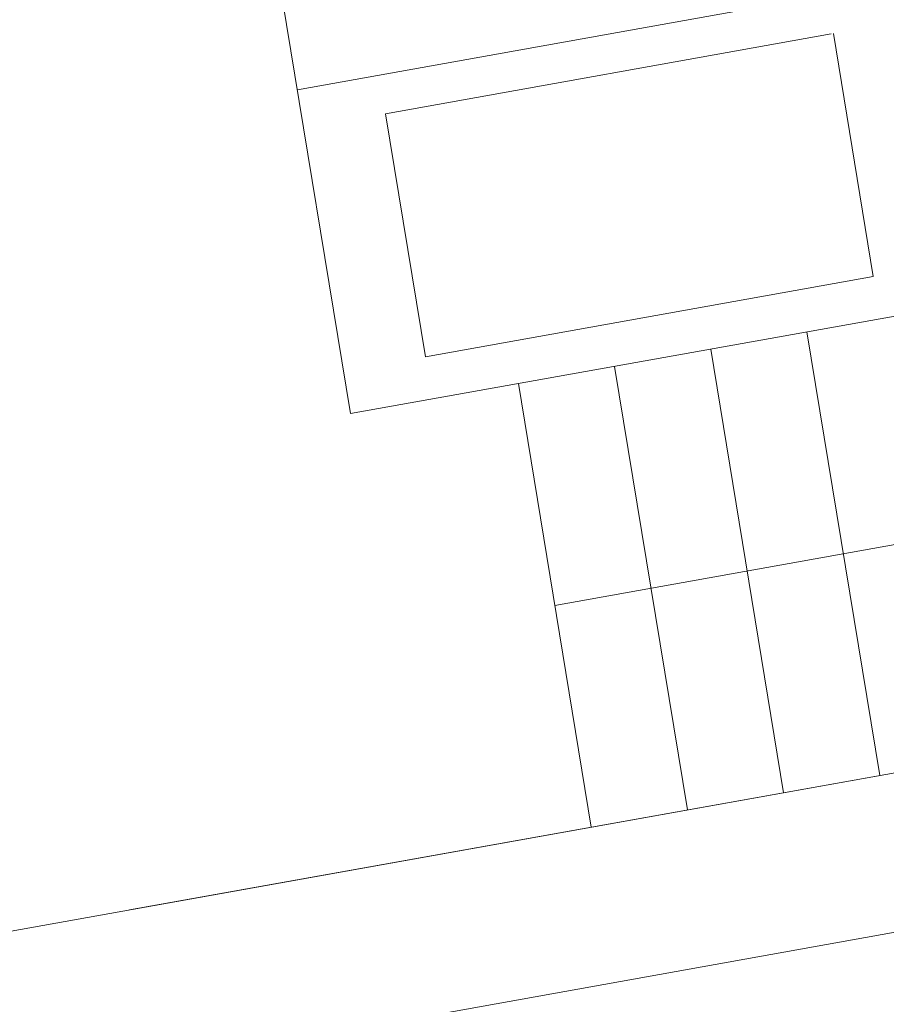
# Model space of a CAD drawing. Units: millimetres. Extents: x 2069 to 2264, y 918 to 967.
# Drawn here: x 2090 to 2091, y 934 to 935 of the extents above; entities that cross this region are included whole.
import ezdxf

# ---------------------------------------------------------------- set-up
doc = ezdxf.new("R2010")
doc.units = ezdxf.units.MM
doc.layers.add('FRECCE', color=1, linetype='Continuous')
doc.layers.add('Interni - Arredo_Num_Penna__2', color=7, linetype='Continuous', lineweight=0)

msp = doc.modelspace()

# ---------------------------------------------------------------- linework, layer by layer
at = {"layer": 'FRECCE', "const_width": 0.2}
msp.add_lwpolyline([(2090.7036, 933.4792), (2090.2673, 932.9606), (2090.9388, 932.7173)], dxfattribs=at)
at = {"layer": 'Interni - Arredo_Num_Penna__2', "linetype": 'Continuous'}
for p, q in [((2089.8519, 938.6405), (2090.5714, 934.2527)), ((2090.331, 935.719), (2090.5714, 934.2527)), ((2090.5089, 934.6343), (2091.1196, 934.7438)), ((2090.5089, 934.6343), (2091.1196, 934.7438)), ((2091.1374, 934.7), (2090.6127, 934.6059)), ((2091.1374, 934.7), (2090.6127, 934.6059)), ((2091.187, 934.4142), (2091.1401, 934.7004)), ((2091.187, 934.4142), (2091.1401, 934.7004)), ((2090.6127, 934.6059), (2090.6596, 934.3197)), ((2090.6127, 934.6059), (2090.6596, 934.3197)), ((2090.5714, 934.2527), (2091.6858, 934.4524)), ((2090.5714, 934.2527), (2091.6858, 934.4524)), ((2090.5714, 934.2527), (2091.6858, 934.4524)), ((2090.5714, 934.2527), (2091.6858, 934.4524)), ((2090.6596, 934.3197), (2091.187, 934.4142)), ((2090.6596, 934.3197), (2091.187, 934.4142)), ((2090.6596, 934.3197), (2091.187, 934.4142)), ((2090.6596, 934.3197), (2091.187, 934.4142)), ((2091.1946, 933.8263), (2091.1088, 934.349)), ((2091.1946, 933.8263), (2091.1088, 934.349)), ((2091.0813, 933.806), (2090.9956, 934.3287)), ((2091.0813, 933.806), (2090.9956, 934.3287)), ((2090.9681, 933.7857), (2090.8824, 934.3084)), ((2090.9681, 933.7857), (2090.8824, 934.3084)), ((2090.8549, 933.7654), (2090.7692, 934.2881)), ((2090.8549, 933.7654), (2090.7692, 934.2881)), ((2090.8121, 934.0268), (2091.2649, 934.1079)), ((2090.8121, 934.0268), (2091.2649, 934.1079)), ((2090.8121, 934.0268), (2091.2649, 934.1079)), ((2090.8121, 934.0268), (2091.2649, 934.1079)), ((2090.155, 933.6399), (2091.3554, 933.8551)), ((2090.311, 933.6679), (2091.3554, 933.8551)), ((2091.3853, 933.6726), (2090.1831, 933.4571)), ((2091.3853, 933.6726), (2090.1831, 933.4571)), ((2091.3853, 933.6726), (2090.1831, 933.4571)), ((2091.3853, 933.6726), (2090.1831, 933.4571))]:
    msp.add_line(p, q, dxfattribs=at)

doc.saveas('drawing.dxf')
